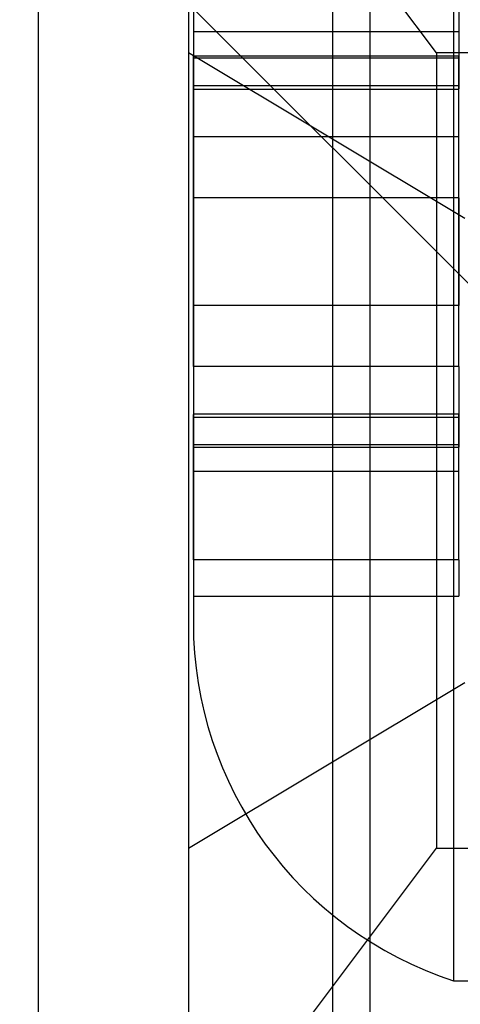
# Model space of a CAD drawing. Units: millimetres. Extents: x 14446 to 19458, y 39576 to 46701.
# Drawn here: x 17608 to 17612, y 41154 to 41161 of the extents above; entities that cross this region are included whole.
import ezdxf

# ---------------------------------------------------------------- set-up
doc = ezdxf.new("R2010")
doc.units = ezdxf.units.MM
doc.header["$LTSCALE"] = 200
doc.layers.add('OTWORY_MONTAŻOWE', color=1, linetype='Continuous')

msp = doc.modelspace()

# ---------------------------------------------------------------- linework, layer by layer
at = {"color": 7, "linetype": 'Continuous', "lineweight": 25}
for p, q in [((17617.0823, 41154.0205), (16888.0834, 41883.0194)), ((17610.7991, 41169.9537), (17610.7991, 41146.0851)), ((17611.0823, 41148.0207), (17611.0823, 41168.0181)), ((17611.5823, 41161.0194), (17608.5823, 41165.0194)), ((17608.5823, 41151.0216), (17608.5823, 41165.0172)), ((17611.7123, 41165.018), (17611.7123, 41154.0208)), ((17611.7123, 41165.018), (17611.7123, 41154.0208)), ((17609.7123, 41163.5193), (17609.7123, 41152.5239)), ((17609.7501, 41162.318), (17609.7501, 41156.7209)), ((17609.7501, 41162.318), (17609.7501, 41156.7209)), ((17609.7501, 41161.8442), (17609.7501, 41161.1773)), ((17611.7501, 41161.8442), (17611.7501, 41161.1773)), ((17609.7501, 41161.1773), (17609.7501, 41160.7475)), ((17609.7501, 41161.1773), (17609.7501, 41160.7475)), ((17611.7501, 41161.1773), (17609.7501, 41161.1773)), ((17609.7501, 41161.1773), (17609.7501, 41160.7475)), ((17609.7501, 41161.1773), (17609.7501, 41160.7475)), ((17611.7501, 41161.1773), (17611.7501, 41160.7475)), ((17611.7501, 41161.1773), (17611.7501, 41160.7475)), ((17611.7501, 41161.1773), (17611.7501, 41160.7475)), ((17611.7501, 41161.1773), (17611.7501, 41160.7475)), ((17611.7971, 41159.7694), (17609.7123, 41161.0194)), ((17609.7123, 41161.0142), (17609.7123, 41155.0194)), ((17611.7501, 41160.9944), (17609.7501, 41160.9944)), ((17611.7501, 41160.9944), (17609.7501, 41160.9944)), ((17611.7501, 41160.9944), (17609.7501, 41160.9944)), ((17611.7501, 41160.9944), (17609.7501, 41160.9944)), ((17609.7501, 41160.3857), (17609.7501, 41160.9943)), ((17609.7501, 41160.3857), (17609.7501, 41160.9943)), ((17609.7501, 41160.3857), (17609.7501, 41160.9943)), ((17609.7501, 41160.3857), (17609.7501, 41160.9943)), ((17609.7501, 41160.7707), (17609.7501, 41160.9779)), ((17611.7501, 41160.9779), (17609.7501, 41160.9779)), ((17613.0823, 41161.0194), (17611.5823, 41161.0194)), ((17611.5823, 41161.0182), (17611.5823, 41155.0197)), ((17611.7501, 41160.3857), (17611.7501, 41160.9943)), ((17611.7501, 41160.3857), (17611.7501, 41160.9943)), ((17611.7501, 41160.3857), (17611.7501, 41160.9943)), ((17611.7501, 41160.3857), (17611.7501, 41160.9943)), ((17611.7501, 41160.7707), (17611.7501, 41160.9779)), ((17611.7501, 41160.7707), (17609.7501, 41160.7707)), ((17609.7501, 41160.7448), (17611.7501, 41160.7448)), ((17609.7501, 41160.7448), (17611.7501, 41160.7448)), ((17609.7501, 41160.7448), (17611.7501, 41160.7448)), ((17609.7501, 41160.7448), (17611.7501, 41160.7448)), ((17609.7501, 41159.926), (17609.7501, 41160.3857)), ((17611.7501, 41160.3857), (17609.7501, 41160.3857)), ((17611.7501, 41159.926), (17611.7501, 41160.3857)), ((17609.7501, 41159.1128), (17609.7501, 41159.926)), ((17609.7501, 41159.926), (17609.7501, 41159.1128)), ((17611.7501, 41159.926), (17609.7501, 41159.926)), ((17609.7501, 41159.1128), (17609.7501, 41159.926)), ((17609.7501, 41159.926), (17609.7501, 41159.1128)), ((17611.7501, 41159.1128), (17611.7501, 41159.926)), ((17611.7501, 41159.926), (17611.7501, 41159.1128)), ((17611.7501, 41159.1128), (17611.7501, 41159.926)), ((17611.7501, 41159.926), (17611.7501, 41159.1128)), ((17609.7501, 41158.6532), (17609.7501, 41159.1128)), ((17611.7501, 41159.1128), (17609.7501, 41159.1128)), ((17611.7501, 41158.6532), (17611.7501, 41159.1128)), ((17609.7501, 41158.6532), (17609.7501, 41158.0446)), ((17609.7501, 41158.6532), (17609.7501, 41158.0446)), ((17611.7501, 41158.6532), (17609.7501, 41158.6532)), ((17609.7501, 41158.6532), (17609.7501, 41158.0446)), ((17609.7501, 41158.6532), (17609.7501, 41158.0446)), ((17611.7501, 41158.6532), (17611.7501, 41158.0446)), ((17611.7501, 41158.6532), (17611.7501, 41158.0446)), ((17611.7501, 41158.6532), (17611.7501, 41158.0446)), ((17611.7501, 41158.6532), (17611.7501, 41158.0446)), ((17611.7501, 41158.2941), (17609.7501, 41158.2941)), ((17611.7501, 41158.2941), (17609.7501, 41158.2941)), ((17611.7501, 41158.2941), (17609.7501, 41158.2941)), ((17611.7501, 41158.2941), (17609.7501, 41158.2941)), ((17609.7501, 41157.8615), (17609.7501, 41158.2913)), ((17609.7501, 41157.8615), (17609.7501, 41158.2913)), ((17609.7501, 41157.8615), (17609.7501, 41158.2913)), ((17609.7501, 41157.8615), (17609.7501, 41158.2913)), ((17611.7501, 41157.8615), (17611.7501, 41158.2913)), ((17611.7501, 41157.8615), (17611.7501, 41158.2913)), ((17611.7501, 41157.8615), (17611.7501, 41158.2913)), ((17611.7501, 41157.8615), (17611.7501, 41158.2913)), ((17609.7501, 41158.2681), (17609.7501, 41158.0609)), ((17611.7501, 41158.2681), (17609.7501, 41158.2681)), ((17611.7501, 41158.2681), (17611.7501, 41158.0609)), ((17611.7501, 41158.0609), (17609.7501, 41158.0609)), ((17609.7501, 41158.0444), (17611.7501, 41158.0444)), ((17609.7501, 41158.0444), (17611.7501, 41158.0444)), ((17609.7501, 41158.0444), (17611.7501, 41158.0444)), ((17609.7501, 41158.0444), (17611.7501, 41158.0444)), ((17609.7501, 41157.1947), (17609.7501, 41157.8615)), ((17611.7501, 41157.8615), (17609.7501, 41157.8615)), ((17611.7501, 41157.1947), (17611.7501, 41157.8615)), ((17609.7501, 41157.1947), (17609.7501, 41156.9194)), ((17611.7501, 41157.1947), (17609.7501, 41157.1947)), ((17609.7501, 41157.1947), (17609.7501, 41156.9194)), ((17611.7501, 41157.1947), (17611.7501, 41156.9194)), ((17611.7501, 41157.1947), (17611.7501, 41156.9194)), ((17609.7501, 41156.9194), (17611.7501, 41156.9194)), ((17609.7501, 41156.9194), (17611.7501, 41156.9194)), ((17609.7123, 41155.0194), (17611.7971, 41156.2694)), ((17608.5823, 41151.0194), (17611.5823, 41155.0194)), ((17611.5823, 41155.0194), (17613.0823, 41155.0194)), ((17611.7123, 41154.0194), (17613.7123, 41154.0194)), ((17611.7123, 41154.0194), (17613.7123, 41154.0194))]:
    msp.add_line(p, q, dxfattribs=at)
msp.add_arc((17612.5888, 41156.7194), 2.8387, 180, 252.01518, dxfattribs=at)
msp.add_arc((17612.5888, 41156.7194), 2.8387, 180, 252.01518, dxfattribs=at)
at = {"layer": 'OTWORY_MONTAŻOWE'}
msp.add_circle((17667.0823, 41133.0194), 200, dxfattribs=at)

doc.saveas('drawing.dxf')
